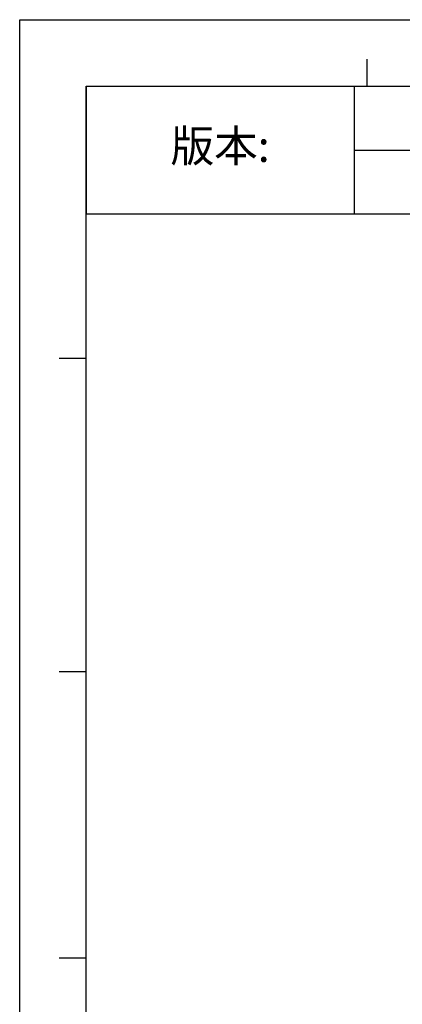
# Model space of a CAD drawing. Units: millimetres. Extents: x 46556 to 47861, y 2248 to 3137.
# Drawn here: x 46556 to 46693, y 2785 to 3137 of the extents above; entities that cross this region are included whole.
import ezdxf

# ---------------------------------------------------------------- set-up
doc = ezdxf.new("R2010")
doc.units = ezdxf.units.MM

# ---------------------------------------------------------------- blocks, each defined once
blk = doc.blocks.new('*T36')
at = {"color": 0, "linetype": 'Continuous', "lineweight": -2, "transparency": 16777216}
for p, q in [((0, 0), (717.65, 0)), ((0, 0), (0, -45.71)), ((95.99, 0), (95.99, -45.71)), ((173.7, 0), (173.7, -45.71)), ((452.53, 0), (452.53, -45.71)), ((585.09, 0), (585.09, -45.71)), ((717.65, 0), (717.65, -45.71)), ((95.99, -22.86), (717.65, -22.86)), ((0, -45.71), (717.65, -45.71))]:
    blk.add_line(p, q, dxfattribs=at)
at = {"color": 0, "linetype": 'Continuous', "transparency": 16777216, "attachment_point": 5}
for s, insert, char_height, width in [('区域', (134.85, -11.43), 11.428, 77.4336), ('修改内容', (313.12, -11.43), 11.428, 278.5597), ('公差等级(未注)', (518.81, -11.43), 11.428, 132.2861), ('发行日期', (651.37, -11.43), 11.428, 132.2861), ('版本:', (48, -22.86), 11.428, 95.7178), ('GB/T1804－2000 F级', (518.81, -34.28), 9.1421, 132.2861)]:
    blk.add_mtext(s, dxfattribs=dict(at, insert=insert, char_height=char_height, width=width))

msp = doc.modelspace()

# ---------------------------------------------------------------- linework, layer by layer
at = {"color": 2, "linetype": 'Continuous'}
for p, q in [((46556.16, 3136.94), (47860.87, 3136.94)), ((46556.18, 2248.25), (46556.18, 3136.95)), ((46556.18, 3136.94), (47860.87, 3136.94))]:
    msp.add_line(p, q, dxfattribs=at)
at = {"color": 7, "linetype": 'Continuous'}
for p, q in [((46680.58, 3113.14), (46680.58, 3122.82)), ((46579.98, 3113.12), (47837.05, 3113.12)), ((46579.99, 2272.06), (46579.99, 3113.13)), ((46570.31, 3015.76), (46579.99, 3015.76)), ((46570.31, 2903.67), (46579.99, 2903.67)), ((46570.31, 2801.19), (46579.99, 2801.19))]:
    msp.add_line(p, q, dxfattribs=at)

# ---------------------------------------------------------------- block references
msp.add_blockref('*T36', (46579.99, 3113.12))

doc.saveas('drawing.dxf')
